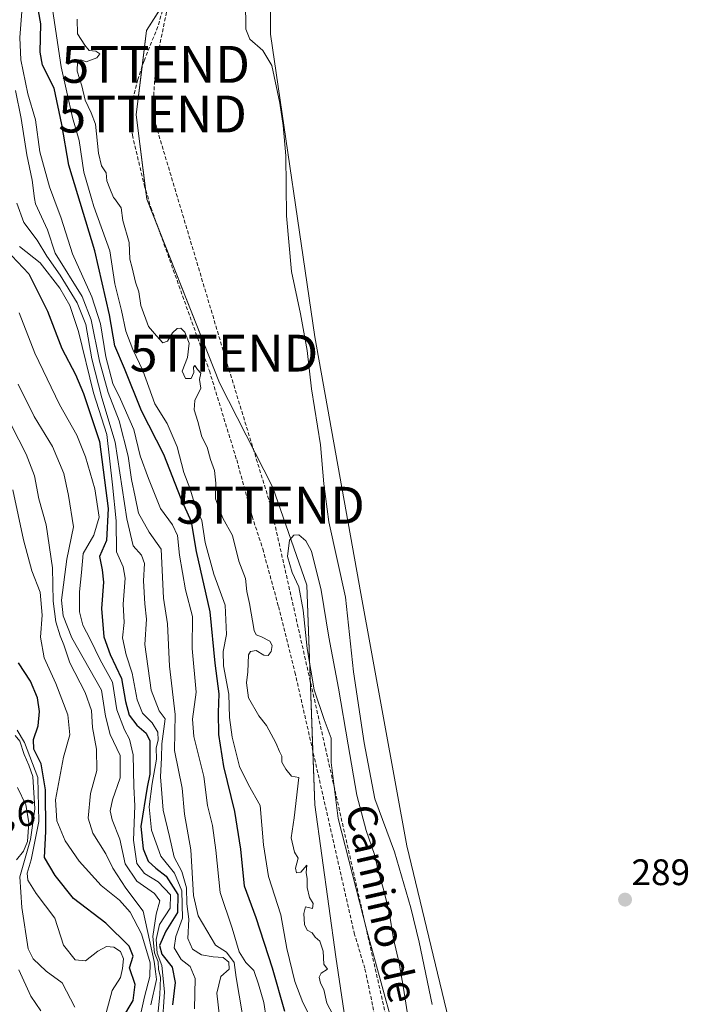
# Model space of a CAD drawing. Units: metres. Extents: x 597734 to 601196, y 4692104 to 4694466.
# Drawn here: x 599240 to 599420, y 4692349 to 4692616 of the extents above; entities that cross this region are included whole.
import ezdxf
from ezdxf.enums import TextEntityAlignment as Align

# ---------------------------------------------------------------- set-up
doc = ezdxf.new("R2010")
doc.units = ezdxf.units.M
doc.header["$MEASUREMENT"] = 0
doc.linetypes.add('TRAZOSX2', pattern=[1.5, 1, -0.5])
doc.layers.get('0').update_dxf_attribs({"lineweight": 5})
for name, color, linetype, lineweight in [('Carátula', 7, 'Continuous', 5), ('Conducción de hidrocarburos lineal', 6, 'TRAZOSX2', 0), ('Corriente natural lineal', 142, 'Continuous', 13), ('Cultivos herbáceos CxS', 92, 'Continuous', 0), ('Curva de nivel maestra', 36, 'Continuous', 30), ('Curva de nivel normal', 36, 'Continuous', 0), ('Matorral', 135, 'Continuous', 0), ('Matorral CxS', 135, 'Continuous', 0), ('Pastizal CxS', 92, 'Continuous', 0), ('Punto de cota en terreno', 7, 'Continuous', 0), ('Rótulo de punto de cota en terreno', 19, 'Continuous', 0), ('Senda', 19, 'TRAZOSX2', 0), ('Texto cartográfico', 19, 'Continuous', 0), ('Torre de tendido puntual', 7, 'Continuous', 0)]:
    doc.layers.add(name, color=color, linetype=linetype, lineweight=lineweight)
doc.styles.add('Arial', font='txt', dxfattribs={"height": 0.2})

# ---------------------------------------------------------------- blocks, each defined once
blk = doc.blocks.new('*U175')
at = {"layer": 'Curva de nivel normal', "color": 36, "linetype": 'Continuous', "lineweight": 0}
for points in [[(599255.77, 4692615.96, 290), (599255.86, 4692611.96, 290), (599257.82, 4692608.88, 290), (599259.03, 4692607.43, 290), (599260.84, 4692607.24, 290), (599261.91, 4692606.55, 290), (599261.11, 4692605.42, 290), (599258.22, 4692604.32, 290), (599256.79, 4692604.93, 290), (599255.84, 4692604.44, 290), (599255.77, 4692601.83, 290), (599257.07, 4692597.86, 290), (599257.95, 4692593.99, 290), (599259.54, 4692590.48, 290), (599260.74, 4692587.44, 290), (599261.58, 4692579.56, 290), (599262.42, 4692576.13, 290), (599263.6, 4692574.24, 290), (599263.86, 4692572.07, 290), (599264.67, 4692570, 290), (599265.67, 4692567.55, 290), (599265.91, 4692567.22, 290), (599267.7, 4692564.76, 290), (599268.21, 4692561.27, 290), (599269.92, 4692555.32, 290), (599270.07, 4692550.8, 290), (599270.72, 4692548.46, 290), (599271.65, 4692544.54, 290), (599272.55, 4692541.9, 290), (599273.02, 4692538.24, 290), (599275.1, 4692532.56, 290), (599277.31, 4692529.94, 290), (599279.07, 4692528.12, 290), (599280.27, 4692528.54, 290), (599281.66, 4692530.81, 290), (599282.93, 4692531.98, 290), (599283.91, 4692532.11, 290), (599285.01, 4692530.94, 290), (599286.22, 4692527.98, 290), (599285.69, 4692524.11, 290), (599284.27, 4692520.44, 290), (599285.21, 4692518.44, 290), (599286.72, 4692518.44, 290), (599287.47, 4692520.02, 290), (599287.33, 4692521.45, 290), (599287.7, 4692521.95, 290), (599288.43, 4692520.86, 290), (599289.36, 4692519.87, 290), (599289.01, 4692518.11, 290), (599289.37, 4692515.78, 290), (599287.72, 4692512.44, 290), (599287.5, 4692509.94, 290), (599288.56, 4692506.76, 290), (599289.59, 4692502.6, 290), (599291.1, 4692499.8, 290), (599291.96, 4692496.43, 290), (599293.02, 4692493.42, 290), (599293.4, 4692489.96, 290), (599293.34, 4692485.76, 290), (599295.33, 4692480.53, 290), (599297.92, 4692475.78, 290), (599299.66, 4692468.86, 290), (599301.45, 4692464.11, 290), (599301.85, 4692460.59, 290), (599302.59, 4692457.35, 290), (599303.83, 4692450.02, 290), (599304.4, 4692448.85, 290), (599305.83, 4692448.29, 290), (599308.1, 4692447.1, 290), (599308.7, 4692445.93, 290), (599308.46, 4692444.28, 290), (599307.65, 4692443.25, 290), (599306.41, 4692443.34, 290), (599304.41, 4692444.55, 290), (599302.82, 4692444.27, 290), (599302.28, 4692443.41, 290), (599302.11, 4692438.82, 290), (599301.73, 4692435.79, 290), (599302.31, 4692431.75, 290), (599305.07, 4692426.83, 290), (599307.14, 4692424.23, 290), (599309.74, 4692419.51, 290), (599310.72, 4692417.15, 290), (599311.38, 4692415.94, 290), (599311.3, 4692414.25, 290), (599312.41, 4692412.4, 290), (599313.97, 4692410.51, 290), (599315.95, 4692410.12, 290), (599314.71, 4692399.18, 290), (599313.89, 4692393.76, 290), (599314.77, 4692389.86, 290), (599315.81, 4692388.24, 290), (599315.02, 4692385.55, 290), (599315.32, 4692384.28, 290), (599316.53, 4692384.45, 290), (599318.13, 4692386.35, 290), (599317.94, 4692384.37, 290), (599318.19, 4692382.62, 290), (599318.2, 4692380.3, 290), (599318.84, 4692377.52, 290), (599319.85, 4692375.94, 290), (599319.64, 4692374.6, 290), (599317.8, 4692374.98, 290), (599317.28, 4692373.24, 290), (599317.49, 4692370.26, 290), (599318.26, 4692368.7, 290), (599319.56, 4692368, 290), (599320.38, 4692366.82, 290), (599321.62, 4692365.73, 290), (599322.54, 4692362.98, 290), (599322.76, 4692359.46, 290), (599323.76, 4692358.1, 290), (599321.98, 4692357.03, 290), (599321.5, 4692355.97, 290), (599321.84, 4692354.29, 290), (599322.78, 4692352.58, 290), (599323.6, 4692348.84, 290), (599325.9, 4692344.48, 290)], [(599345.37, 4692328.63, 290), (599334.45, 4692368.55, 290), (599326.66, 4692398.96, 290), (599324.78, 4692414.22, 290), (599324.76, 4692420.75, 290), (599322.88, 4692425.9, 290), (599320.1, 4692433.92, 290), (599318.23, 4692445.09, 290), (599317.13, 4692455.56, 290), (599315.94, 4692461.85, 290), (599314.13, 4692465.73, 290), (599312.89, 4692470.07, 290), (599313.38, 4692474.51, 290), (599314.57, 4692475.91, 290), (599315.92, 4692475.98, 290), (599317.86, 4692474.35, 290), (599319.36, 4692471.52, 290), (599321.98, 4692461, 290), (599324.11, 4692448.2, 290), (599326.75, 4692434.37, 290), (599329.36, 4692418.96, 290), (599331.72, 4692405.34, 290), (599334.26, 4692395.74, 290), (599336.46, 4692389.23, 290), (599337.71, 4692384.17, 290), (599339.08, 4692379.42, 290), (599340.46, 4692373.53, 290), (599341.62, 4692366.3, 290), (599343.23, 4692359.71, 290), (599344.38, 4692352.93, 290), (599345.81, 4692343.6, 290)]]:
    blk.add_polyline3d(points, dxfattribs=at)
blk = doc.blocks.new('*U179')
at = {"layer": 'Curva de nivel normal', "color": 36, "linetype": 'Continuous', "lineweight": 0}
blk.add_polyline3d([(599271.63, 4692339.52, 345), (599274.01, 4692350.56, 345), (599275.54, 4692356.13, 345), (599275.61, 4692359.8, 345), (599273.24, 4692367.72, 345), (599270.15, 4692373.54, 345), (599267.22, 4692376.8, 345), (599262.32, 4692380.82, 345), (599256.3, 4692387.4, 345), (599252.51, 4692392.89, 345), (599250.22, 4692398.32, 345), (599249.91, 4692404.05, 345), (599252.05, 4692415.62, 345), (599253.82, 4692421.68, 345), (599253.27, 4692427.15, 345), (599249.94, 4692435.67, 345), (599246.8, 4692442.59, 345), (599245.81, 4692448.23, 345), (599246.22, 4692454.2, 345), (599245.76, 4692460.46, 345), (599243.43, 4692466.2, 345), (599241.24, 4692474.61, 345), (599238.3, 4692488.18, 345)], dxfattribs=at)
blk = doc.blocks.new('5PATER')
at = {"layer": 'Carátula', "linetype": 'Continuous', "lineweight": 5}
h = blk.add_hatch(color=250, dxfattribs=at)
edge = h.paths.add_edge_path()
edge.add_ellipse((0, 0.01), major_axis=(-1.33, -1.34), ratio=0.999422, start_angle=0, end_angle=360)
blk = doc.blocks.new('5TTEND')
blk.add_text('5TTEND', height=10).set_placement((0, 0), align=Align.MIDDLE_CENTER)

msp = doc.modelspace()

# ---------------------------------------------------------------- linework, layer by layer
at = {"layer": 'Conducción de hidrocarburos lineal', "color": 6, "linetype": 'TRAZOSX2', "lineweight": 0}
msp.add_polyline3d([(599445.37, 4693085.4, 291.06), (599454.09, 4693082.5, 291.2), (599463.42, 4693041.97, 291.26), (599499.94, 4692892.36, 290.99), (599503.21, 4692877.66, 290.9), (599504.91, 4692871.12, 290.67), (599505.95, 4692865.37, 290.21), (599319.73, 4692840.79, 289.67), (599312.5, 4692782.31, 289.46), (599304.05, 4692730.05, 289.4), (599282.15, 4692628.09, 289.72), (599277.09, 4692603.66, 289.54), (599276.25, 4692590.18, 289.41), (599295.63, 4692525.29, 289.29), (599308.27, 4692484.01, 289.39), (599346.18, 4692316.32, 289.52), (599356.09, 4692255.23, 291.04), (599390.21, 4692178.55, 289.75), (599413.38, 4692176.87, 289.41), (599425.95, 4692127.26, 289.56)], dxfattribs=at)
at = {"layer": 'Corriente natural lineal', "color": 142, "linetype": 'Continuous', "lineweight": 13}
msp.add_polyline3d([(599301.36, 4692628.62, 288.52), (599301.59, 4692613.18, 288.54), (599302.68, 4692610.46, 288.79), (599306.22, 4692607.42, 288.61), (599308.65, 4692603.37, 288.97), (599310.81, 4692593.12, 288.43), (599311.73, 4692587.08, 288.4), (599312.41, 4692578.81, 288.58), (599312.6, 4692562.51, 288.74), (599313.99, 4692547.42, 288.87), (599316.41, 4692536, 288.37), (599318.21, 4692526, 288.84), (599319.42, 4692515.61, 288.79), (599321.8, 4692500.36, 288.4), (599322.75, 4692489.79, 288.81), (599324.12, 4692479.49, 289.08), (599328.6, 4692459.03, 289.12), (599330.78, 4692438.81, 288.6), (599333.7, 4692419.54, 289.32), (599336.56, 4692404.29, 288.48), (599341.92, 4692389.9, 288.68), (599346.37, 4692374.74, 288.59), (599348.65, 4692365.44, 289.25), (599352.2, 4692348.5, 288.73)], dxfattribs=at)
at = {"layer": 'Cultivos herbáceos CxS', "color": 92, "linetype": 'Continuous', "lineweight": 0}
for points in [[(599367.81, 4692263.28, 288.7), (599363.38, 4692301.78, 289.09), (599363.05, 4692304.67, 288.88), (599360.18, 4692329.59, 289.14), (599345.27, 4692391.6, 289.26), (599332.8, 4692460.01, 289.33), (599320.31, 4692529.68, 289.03), (599308.26, 4692611.88, 289.2), (599308.28, 4692653.34, 288.85), (599324.6, 4692685.41, 289.67), (599332.27, 4692711.94, 289.96), (599337.65, 4692741.13, 289.81)], [(599563.11, 4692616.7, 290.45), (599552.74, 4692591.34, 290.18), (599541.22, 4692554.45, 289.58), (599558.5, 4692527.93, 291.16), (599506.06, 4692427.19, 291.51), (599492.23, 4692397.22, 291.37), (599476.11, 4692356.88, 291.33), (599453.06, 4692295.79, 291.02), (599404.68, 4692276.19, 289.81), (599367.81, 4692263.28, 288.7), (599360.18, 4692329.59, 289.14), (599345.27, 4692391.6, 289.26), (599332.8, 4692460.01, 289.33), (599320.31, 4692529.68, 289.03), (599308.26, 4692611.88, 289.2), (599308.28, 4692653.34, 288.85)]]:
    msp.add_polyline3d(points, dxfattribs=at)
at = {"layer": 'Curva de nivel maestra', "color": 36, "linetype": 'Continuous', "lineweight": 30}
for points in [[(599312.18, 4692346.6, 300), (599308.79, 4692358.38, 300), (599304.34, 4692372.01, 300), (599301.21, 4692380.59, 300), (599300.24, 4692390.65, 300), (599298.6, 4692400.92, 300), (599295.6, 4692413.12, 300), (599294.22, 4692421.79, 300), (599294.15, 4692427.79, 300), (599294.31, 4692432.79, 300), (599293.2, 4692441.12, 300), (599291.89, 4692455.04, 300), (599288.19, 4692471.42, 300), (599286.82, 4692479.48, 300), (599283.98, 4692485.75, 300), (599279.31, 4692497.74, 300), (599273.22, 4692509.66, 300), (599268.61, 4692521.11, 300), (599266.01, 4692527.24, 300), (599264.55, 4692535.69, 300), (599260.6, 4692553.06, 300), (599253.52, 4692576.31, 300), (599251.64, 4692587.34, 300), (599249.5, 4692597.23, 300), (599246.35, 4692603.45, 300), (599245.71, 4692606.93, 300), (599245.93, 4692614.7, 300), (599243.67, 4692627.29, 300)], [(599238.07, 4692551.69, 325), (599242.67, 4692546.84, 325), (599247.74, 4692536.67, 325), (599251.65, 4692526.58, 325), (599255.34, 4692519.49, 325), (599257.52, 4692514.32, 325), (599261.87, 4692501.3, 325), (599264.17, 4692483.16, 325), (599263.69, 4692474.44, 325), (599261.84, 4692470.11, 325), (599262.59, 4692466.44, 325), (599262.89, 4692463.11, 325), (599262.34, 4692456, 325), (599263.01, 4692448.31, 325), (599264.69, 4692443.46, 325), (599267.8, 4692436.97, 325), (599268.86, 4692430.71, 325), (599269.9, 4692427, 325), (599272.01, 4692424.36, 325), (599274.52, 4692422.16, 325), (599275.54, 4692420.1, 325), (599275.46, 4692416.88, 325), (599275.47, 4692411.06, 325), (599274.73, 4692407.46, 325), (599273.1, 4692396.79, 325), (599273.68, 4692390.77, 325), (599275.02, 4692387.44, 325), (599277.09, 4692385.51, 325), (599279.92, 4692383.35, 325), (599283.06, 4692378.4, 325), (599283, 4692373.48, 325), (599279.88, 4692368.38, 325), (599278.16, 4692364.53, 325), (599278.74, 4692362.14, 325), (599281.53, 4692358.63, 325), (599282.38, 4692354.48, 325), (599281.69, 4692348.43, 325)], [(599267.88, 4692344.43, 350), (599270.96, 4692349.63, 350), (599271.56, 4692353.97, 350), (599269.99, 4692358.47, 350), (599270.98, 4692361.64, 350), (599269.88, 4692364.37, 350), (599263.58, 4692370.54, 350), (599254.78, 4692377.31, 350), (599249.76, 4692383.55, 350), (599246.92, 4692388.43, 350), (599247.22, 4692395.45, 350), (599247.19, 4692406.79, 350), (599245.96, 4692413.79, 350), (599243.99, 4692417.79, 350), (599243.93, 4692420.45, 350), (599245.14, 4692424.12, 350), (599245.54, 4692428.03, 350), (599244.98, 4692431.73, 350), (599243.13, 4692436.22, 350), (599239.86, 4692441.28, 350)]]:
    msp.add_polyline3d(points, dxfattribs=at)
at = {"layer": 'Curva de nivel normal', "color": 36, "linetype": 'Continuous', "lineweight": 0}
for points in [[(599321.24, 4692340.8, 295), (599317.08, 4692349.04, 295), (599314.89, 4692354.78, 295), (599312.7, 4692363.72, 295), (599311.06, 4692372.82, 295), (599307.73, 4692383.22, 295), (599306.4, 4692391.84, 295), (599305.5, 4692402.55, 295), (599302.25, 4692408.12, 295), (599299.81, 4692413.1, 295), (599297.84, 4692421.02, 295), (599297.12, 4692426.43, 295), (599296.91, 4692432.69, 295), (599295.48, 4692440.39, 295), (599295.39, 4692444.35, 295), (599296.35, 4692448.94, 295), (599295.96, 4692456.9, 295), (599292.92, 4692465.33, 295), (599290.5, 4692473.86, 295), (599289.58, 4692479.84, 295), (599287.7, 4692484.24, 295), (599286.36, 4692488.65, 295), (599284.74, 4692492.91, 295), (599282.96, 4692499.88, 295), (599280.2, 4692506.18, 295), (599276.85, 4692511.5, 295), (599273.58, 4692520.62, 295), (599270.9, 4692526.26, 295), (599269.01, 4692531.24, 295), (599267.77, 4692536.84, 295), (599266.03, 4692544.1, 295), (599264.68, 4692553.09, 295), (599260.27, 4692565.1, 295), (599259.67, 4692567.22, 295), (599257.61, 4692574.43, 295), (599256.31, 4692582.96, 295), (599254.53, 4692589.2, 295), (599251.43, 4692602.96, 295), (599248.82, 4692620.43, 295)], [(599307.69, 4692340.76, 305), (599306.44, 4692349.03, 305), (599305, 4692354, 305), (599303.76, 4692357.75, 305), (599301.57, 4692359.94, 305), (599299.72, 4692362.82, 305), (599297.84, 4692369.24, 305), (599294.57, 4692378.86, 305), (599293.38, 4692390.43, 305), (599292.5, 4692397.07, 305), (599291.13, 4692402.48, 305), (599290.18, 4692410.41, 305), (599287.44, 4692421.2, 305), (599287.07, 4692425.97, 305), (599288.05, 4692433.29, 305), (599287.01, 4692445.12, 305), (599287.04, 4692453.79, 305), (599285.18, 4692461.04, 305), (599283.54, 4692470.47, 305), (599283.04, 4692475.76, 305), (599281.61, 4692478.66, 305), (599278.36, 4692483.16, 305), (599275.15, 4692491.26, 305), (599272.86, 4692497.38, 305), (599271.11, 4692504.59, 305), (599267.57, 4692512.78, 305), (599265.42, 4692517.07, 305), (599263.57, 4692524.28, 305), (599262.08, 4692533.22, 305), (599259.72, 4692540.56, 305), (599254.52, 4692552.21, 305), (599251.42, 4692561.9, 305), (599249.45, 4692567.22, 305), (599248.26, 4692570.43, 305), (599245.67, 4692579.95, 305), (599244.48, 4692588.62, 305), (599242.37, 4692595.7, 305), (599240.46, 4692604.91, 305), (599240.21, 4692610.93, 305), (599240.72, 4692618.02, 305)], [(599302.12, 4692337.22, 310), (599298.92, 4692355.8, 310), (599298.41, 4692359.95, 310), (599296.35, 4692362.73, 310), (599293.29, 4692364.61, 310), (599288.66, 4692372.53, 310), (599287.4, 4692378.1, 310), (599286.61, 4692390.44, 310), (599284.94, 4692400.13, 310), (599284.31, 4692407.24, 310), (599282.21, 4692417.45, 310), (599282.34, 4692427.22, 310), (599280.82, 4692440.34, 310), (599280.32, 4692451.84, 310), (599279.21, 4692458.77, 310), (599278.6, 4692472.11, 310), (599275.29, 4692476.66, 310), (599272.39, 4692481.88, 310), (599271.55, 4692486.29, 310), (599270.56, 4692490.97, 310), (599269.6, 4692497.34, 310), (599267.18, 4692506.93, 310), (599264.19, 4692514.57, 310), (599261.84, 4692523.13, 310), (599259.6, 4692534.29, 310), (599257.16, 4692540.64, 310), (599249.81, 4692552.39, 310), (599247.7, 4692558.77, 310), (599244.41, 4692565.81, 310), (599244.21, 4692567.22, 310), (599243.52, 4692572.19, 310), (599242.12, 4692579.13, 310), (599240.58, 4692588.95, 310), (599238.98, 4692596.55, 310)], [(599295.27, 4692338.07, 315), (599293.67, 4692351.54, 315), (599294.77, 4692356.07, 315), (599297.05, 4692358.14, 315), (599296.96, 4692360.04, 315), (599295.45, 4692361.3, 315), (599292.73, 4692361.4, 315), (599289.54, 4692361.97, 315), (599287.05, 4692363.48, 315), (599285.81, 4692366.45, 315), (599286.06, 4692371.66, 315), (599285.51, 4692375.8, 315), (599285.45, 4692380.2, 315), (599284.22, 4692384.64, 315), (599282.07, 4692388.5, 315), (599280.86, 4692394.12, 315), (599279.12, 4692401.24, 315), (599278.42, 4692410.32, 315), (599278.67, 4692415.45, 315), (599278.76, 4692419.29, 315), (599279.66, 4692426.08, 315), (599277.99, 4692428.18, 315), (599275.88, 4692433.8, 315), (599274.17, 4692446.25, 315), (599274.63, 4692453.05, 315), (599274.16, 4692457.24, 315), (599273.75, 4692463.49, 315), (599274.08, 4692468.18, 315), (599273.28, 4692470.45, 315), (599270.93, 4692473.03, 315), (599269.22, 4692480.32, 315), (599266.06, 4692501.14, 315), (599262.44, 4692513.19, 315), (599259.77, 4692523.77, 315), (599258.12, 4692533.08, 315), (599255.81, 4692538.96, 315), (599251.16, 4692546.43, 315), (599247.54, 4692551.61, 315), (599244.9, 4692555.97, 315), (599241.27, 4692560.71, 315), (599239.42, 4692565.98, 315)], [(599287.62, 4692347.3, 320), (599287.84, 4692355.6, 320), (599286.44, 4692358.86, 320), (599283.98, 4692360.74, 320), (599282.14, 4692363.91, 320), (599282.52, 4692366.94, 320), (599284.33, 4692371.97, 320), (599284.2, 4692379.32, 320), (599282.21, 4692384.12, 320), (599278.52, 4692388.79, 320), (599275.97, 4692395.79, 320), (599275.35, 4692402.12, 320), (599276.09, 4692408.45, 320), (599277.35, 4692415.12, 320), (599277.23, 4692418.15, 320), (599277.73, 4692420.28, 320), (599277.66, 4692422.41, 320), (599276.16, 4692424.92, 320), (599273.55, 4692427.58, 320), (599272.02, 4692431.23, 320), (599270.74, 4692438.44, 320), (599269.03, 4692443.45, 320), (599268.12, 4692447.99, 320), (599268.53, 4692452.14, 320), (599268.23, 4692457.12, 320), (599268.83, 4692464.24, 320), (599268.24, 4692467.31, 320), (599266.42, 4692471.34, 320), (599266.32, 4692479.8, 320), (599265.4, 4692489.55, 320), (599263.82, 4692503.19, 320), (599260.22, 4692514.55, 320), (599256.16, 4692531.14, 320), (599253.81, 4692538.22, 320), (599251.1, 4692542.94, 320), (599245.7, 4692549.82, 320), (599240.09, 4692554.25, 320)], [(599278.83, 4692342.56, 330), (599279.52, 4692351.96, 330), (599278.79, 4692359.13, 330), (599277.48, 4692362.46, 330), (599277.21, 4692366.13, 330), (599278.16, 4692370.26, 330), (599281.03, 4692374.66, 330), (599281.14, 4692378.27, 330), (599277.77, 4692381.83, 330), (599274.03, 4692384.08, 330), (599272, 4692386.77, 330), (599271.05, 4692393.12, 330), (599271.44, 4692402.45, 330), (599271.18, 4692407.69, 330), (599270.94, 4692416.27, 330), (599270.02, 4692420.54, 330), (599268.59, 4692423.01, 330), (599266.51, 4692428.52, 330), (599265.38, 4692436.01, 330), (599262.03, 4692442.03, 330), (599259.33, 4692447.64, 330), (599257.31, 4692451.46, 330), (599256.36, 4692455.12, 330), (599256.42, 4692460.5, 330), (599256.98, 4692465.72, 330), (599257.36, 4692470.92, 330), (599260.32, 4692475.92, 330), (599261.77, 4692480.78, 330), (599260.6, 4692488.44, 330), (599258.02, 4692497.19, 330), (599255.67, 4692503.06, 330), (599250.98, 4692511.39, 330), (599244.24, 4692525.32, 330), (599239.99, 4692536.19, 330)], [(599276.52, 4692334.13, 335), (599278.18, 4692351.1, 335), (599278.44, 4692355.8, 335), (599277.88, 4692358.13, 335), (599277.74, 4692360.13, 335), (599276.77, 4692362.52, 335), (599276.31, 4692366.92, 335), (599277.22, 4692372.98, 335), (599278.19, 4692376.62, 335), (599276.8, 4692378.59, 335), (599271.96, 4692381.94, 335), (599268.81, 4692386.68, 335), (599267.34, 4692393.42, 335), (599265.25, 4692398.62, 335), (599264.69, 4692401.11, 335), (599265.37, 4692404.09, 335), (599267.45, 4692409.99, 335), (599267.46, 4692416.12, 335), (599264.7, 4692421.79, 335), (599263.45, 4692426.79, 335), (599262.4, 4692433.79, 335), (599254.35, 4692448, 335), (599251.99, 4692454, 335), (599251.47, 4692458.27, 335), (599252.98, 4692469.39, 335), (599254.76, 4692478.16, 335), (599253.43, 4692486.69, 335), (599252.18, 4692492.63, 335), (599249.03, 4692499.95, 335), (599244.06, 4692508.13, 335), (599239.79, 4692516.9, 335)], [(599275.73, 4692348.46, 340), (599277.3, 4692355.33, 340), (599277.07, 4692357.48, 340), (599276.64, 4692360.18, 340), (599273.67, 4692373.8, 340), (599269.02, 4692380.12, 340), (599265.44, 4692385.54, 340), (599263.52, 4692389.4, 340), (599260.02, 4692394.97, 340), (599258.74, 4692399.06, 340), (599259.38, 4692405.79, 340), (599261.11, 4692412.05, 340), (599261.04, 4692417.82, 340), (599259.94, 4692423.69, 340), (599259.7, 4692428.29, 340), (599257.92, 4692433.17, 340), (599253.74, 4692441.21, 340), (599252.15, 4692446.13, 340), (599251.12, 4692448.54, 340), (599249.95, 4692452.33, 340), (599249.21, 4692457.96, 340), (599249.05, 4692466.99, 340), (599247.39, 4692478.67, 340), (599245.32, 4692485.77, 340), (599244.18, 4692492.03, 340), (599241.94, 4692497.87, 340), (599235.91, 4692509.54, 340)], [(599239.49, 4692422.98, 355), (599241.49, 4692419.6, 355), (599245.07, 4692410.14, 355), (599245.35, 4692398.16, 355), (599243.31, 4692387.79, 355), (599242.15, 4692384.18, 355), (599242.33, 4692382.24, 355), (599244.61, 4692378.65, 355), (599249.72, 4692371.96, 355), (599252.05, 4692364.63, 355), (599255.25, 4692360.61, 355), (599258.01, 4692360.36, 355), (599261.37, 4692362.96, 355), (599263.7, 4692364.23, 355), (599265.7, 4692364.05, 355), (599267.53, 4692362.92, 355), (599268.37, 4692360.92, 355), (599268.06, 4692358.29, 355), (599267.51, 4692355.8, 355), (599265.25, 4692352.3, 355), (599264.29, 4692348.56, 355), (599262.63, 4692342.64, 355)], [(599238.94, 4692421.53, 360), (599240.19, 4692420, 360), (599241.41, 4692416.37, 360), (599242.66, 4692413.45, 360), (599243.71, 4692410.41, 360), (599244.24, 4692401.65, 360), (599243.14, 4692393.33, 360), (599240.21, 4692383.14, 360), (599240.72, 4692374.79, 360), (599242.48, 4692363.6, 360), (599243.86, 4692360.86, 360), (599247.34, 4692357.53, 360), (599251.69, 4692354.36, 360), (599255.15, 4692347.82, 360)], [(599239.32, 4692387.8, 365), (599241.16, 4692390.12, 365), (599242.24, 4692392.79, 365), (599242.65, 4692397.87, 365), (599241.83, 4692402.73, 365), (599239.61, 4692407.36, 365)], [(599245.94, 4692346.81, 365), (599243.23, 4692350.73, 365), (599239.9, 4692357.94, 365)]]:
    msp.add_polyline3d(points, dxfattribs=at)
at = {"layer": 'Matorral', "color": 135, "linetype": 'Continuous', "lineweight": 0}
msp.add_polyline3d([(599279.66, 4692620.84, 289.64), (599274.59, 4692612.83, 289.8), (599273.39, 4692603.07, 289.61), (599271.77, 4692589.93, 289.66), (599274.32, 4692569.76, 289.67), (599274.65, 4692567.11, 289.65), (599278, 4692558.67, 289.56), (599294.46, 4692517.23, 289.62), (599308.86, 4692488.86, 289.35), (599318.16, 4692462.33, 289.85), (599319.8, 4692417.14, 289.75), (599320.33, 4692402.66, 289.75), (599326.03, 4692361.47, 289.79), (599336.7, 4692289.79, 291.27)], dxfattribs=at)
at = {"layer": 'Matorral CxS', "color": 135, "linetype": 'Continuous', "lineweight": 0}
msp.add_polyline3d([(599281.98, 4692624.5, 289.69), (599274.6, 4692612.83, 289.8), (599271.77, 4692589.93, 289.66), (599274.65, 4692567.11, 289.65), (599294.46, 4692517.23, 289.62), (599308.86, 4692488.86, 289.35), (599318.16, 4692462.33, 289.85), (599320.33, 4692402.66, 289.75), (599326.03, 4692361.47, 289.79), (599336.71, 4692289.79, 291.27)], dxfattribs=at)
at = {"layer": 'Pastizal CxS', "color": 92, "linetype": 'Continuous', "lineweight": 0}
for points in [[(599367.81, 4692263.28, 288.7), (599363.38, 4692301.78, 289.09), (599363.05, 4692304.67, 288.88), (599360.18, 4692329.59, 289.14), (599345.27, 4692391.6, 289.26), (599332.8, 4692460.01, 289.33), (599320.31, 4692529.68, 289.03), (599308.26, 4692611.88, 289.2), (599308.28, 4692653.34, 288.85), (599324.6, 4692685.41, 289.67), (599332.27, 4692711.94, 289.96), (599337.65, 4692741.13, 289.81)], [(599308.28, 4692653.34, 288.85), (599308.26, 4692611.88, 289.2), (599320.31, 4692529.68, 289.03), (599332.8, 4692460.01, 289.33), (599345.27, 4692391.6, 289.26), (599360.18, 4692329.59, 289.14)], [(599336.71, 4692289.79, 291.27), (599326.03, 4692361.47, 289.79), (599320.33, 4692402.66, 289.75), (599318.16, 4692462.33, 289.85), (599308.86, 4692488.86, 289.35), (599294.46, 4692517.23, 289.62), (599274.65, 4692567.11, 289.65), (599271.77, 4692589.93, 289.66), (599274.6, 4692612.83, 289.8), (599281.98, 4692624.5, 289.69)], [(599279.66, 4692620.84, 289.64), (599274.59, 4692612.83, 289.8), (599273.39, 4692603.07, 289.61), (599271.77, 4692589.93, 289.66), (599274.32, 4692569.76, 289.67), (599274.65, 4692567.11, 289.65), (599278, 4692558.67, 289.56), (599294.46, 4692517.23, 289.62), (599308.86, 4692488.86, 289.35), (599318.16, 4692462.33, 289.85), (599319.8, 4692417.14, 289.75), (599320.33, 4692402.66, 289.75), (599326.03, 4692361.47, 289.79), (599336.7, 4692289.79, 291.27)]]:
    msp.add_polyline3d(points, dxfattribs=at)
at = {"layer": 'Senda', "color": 19, "linetype": 'TRAZOSX2', "lineweight": 0}
msp.add_polyline3d([(599280.58, 4692624.05, 289.65), (599277.68, 4692613.9, 289.67), (599273.92, 4692604.66, 289.65), (599272.22, 4692599.57, 289.65), (599271.03, 4692594.69, 289.72), (599270.57, 4692589.6, 289.7), (599270.76, 4692584.47, 289.65), (599273.96, 4692570.94, 289.67), (599275.8, 4692564.82, 289.62), (599291.66, 4692520.51, 289.73), (599299.08, 4692496.3, 289.39), (599301.88, 4692486.3, 289.28), (599303.28, 4692481.01, 289.39), (599306.15, 4692472.18, 289.46), (599310.44, 4692456.54, 289.61), (599314.9, 4692438.7, 289.66), (599330.99, 4692367.91, 289.48), (599333.92, 4692358.13, 289.45), (599336.07, 4692347.96, 289.46), (599338.45, 4692332.53, 289.45), (599342.33, 4692311.42, 289.66), (599348.18, 4692291.69, 289.77), (599350.72, 4692281.99, 289.8)], dxfattribs=at)

# ---------------------------------------------------------------- block references
at = {"layer": 'Curva de nivel normal', "color": 36, "linetype": 'Continuous', "lineweight": 0}
for name in ['*U179', '*U175']:
    msp.add_blockref(name, (0, 0), dxfattribs=at)
at = {"layer": 'Punto de cota en terreno', "linetype": 'Continuous', "lineweight": 0}
msp.add_blockref('5PATER', (599404.53, 4692376.96, 289.46), dxfattribs=at)
at = {"layer": 'Torre de tendido puntual', "linetype": 'Continuous', "lineweight": 0}
for p in [(599277.09, 4692603.66, 289.53), (599276.25, 4692590.18, 289.55), (599295.63, 4692525.29, 289.36), (599308.27, 4692484.01, 289.42)]:
    msp.add_blockref('5TTEND', p, dxfattribs=at)

# ---------------------------------------------------------------- texts
at = {"layer": 'Rótulo de punto de cota en terreno', "color": 19, "linetype": 'Continuous', "lineweight": 0, "style": 'Arial'}
for s, p in [('371,6', (599220.76, 4692394.76)), ('289,46', (599406.29, 4692378.72))]:
    msp.add_text(s, height=7, dxfattribs=at).set_placement(p, align=Align.BOTTOM_LEFT)
at = {"layer": 'Texto cartográfico', "color": 19, "linetype": 'Continuous', "lineweight": 0, "style": 'Arial'}
msp.add_text('Camino de Sotocalonge', height=8, rotation=-77.1729, dxfattribs=at).set_placement((599345.95, 4692343.44), align=Align.MIDDLE_CENTER)

doc.saveas('drawing.dxf')
